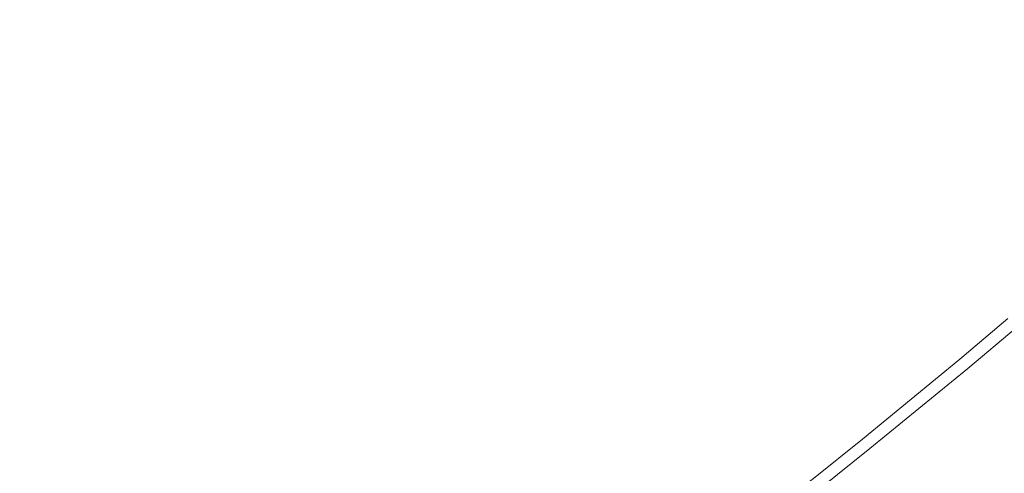
# Model space of a CAD drawing. Extents: x -848 to 848, y -883 to 0.
# Drawn here: x 13 to 30, y -477 to -469 of the extents above; entities that cross this region are included whole.
import ezdxf

# ---------------------------------------------------------------- set-up
doc = ezdxf.new("R2010")
doc.units = 0
doc.header["$LTSCALE"] = 500
doc.header["$MEASUREMENT"] = 0
doc.layers.add('CERAMIKA', color=254, linetype='Continuous')
doc.layers.add('CHROM', color=251, linetype='Continuous')
doc.layers.add('KOLOR', color=7, linetype='Continuous', true_color=0x181818)

msp = doc.modelspace()

# ---------------------------------------------------------------- linework, layer by layer
at = {"layer": 'CERAMIKA', "lineweight": 0, "invisible_edges": 15}
msp.add_3dface([(56.214, -441.303, 129.703), (0, -441.303, 129.703), (0, -478.062, 129.703), (54.062, -478.062, 129.703)], dxfattribs=at)
at = {"layer": 'CHROM', "lineweight": 0}
for points, invisible_edges in [([(12.56, -469.643, 130.444), (8.844, -461.26, 130.383), (12.951, -468.693, 130.444), (12.56, -469.643, 130.444)], 15), ([(19.203, -464.702, 130.444), (22.535, -470.184, 130.626), (19.046, -465.712, 130.444), (19.203, -464.702, 130.444)], 15), ([(23.232, -469.611, 130.626), (22.535, -470.184, 130.626), (19.203, -464.702, 130.444), (23.232, -469.611, 130.626)], 15), ([(19.203, -464.702, 130.444), (23.929, -469.039, 130.626), (23.232, -469.611, 130.626), (19.203, -464.702, 130.444)], 15), ([(18.046, -465.64, 130.444), (21.116, -471.291, 130.626), (17.847, -466.648, 130.444), (18.046, -465.64, 130.444)], 15), ([(18.046, -465.64, 130.444), (22.535, -470.184, 130.626), (21.832, -470.746, 130.626), (18.046, -465.64, 130.444)], 15), ([(19.046, -465.712, 130.444), (22.535, -470.184, 130.626), (18.046, -465.64, 130.444), (19.046, -465.712, 130.444)], 15), ([(21.832, -470.746, 130.626), (21.116, -471.291, 130.626), (18.046, -465.64, 130.444), (21.832, -470.746, 130.626)], 15), ([(16.848, -466.517, 130.444), (19.624, -472.288, 130.626), (16.586, -467.491, 130.444), (16.848, -466.517, 130.444)], 15), ([(16.848, -466.517, 130.444), (21.116, -471.291, 130.626), (20.382, -471.808, 130.626), (16.848, -466.517, 130.444)], 15), ([(17.847, -466.648, 130.444), (21.116, -471.291, 130.626), (16.848, -466.517, 130.444), (17.847, -466.648, 130.444)], 15), ([(20.382, -471.808, 130.626), (19.624, -472.288, 130.626), (16.848, -466.517, 130.444), (20.382, -471.808, 130.626)], 15), ([(28.17, -469.473, 130.89), (25.942, -467.245, 130.626), (26.561, -466.595, 130.626), (28.842, -468.767, 130.89)], 15), ([(16.601, -468.994, 137.037), (15.233, -466.712, 137.534), (14.595, -467.063, 137.534), (15.906, -469.377, 137.037)], 15), ([(19.23, -467.238, 137.037), (20.768, -469.311, 136.493), (21.437, -468.776, 136.493), (19.849, -466.742, 137.037)], 15), ([(15.206, -469.751, 137.037), (15.906, -469.377, 137.037), (14.595, -467.063, 137.534), (13.952, -467.406, 137.534)], 15), ([(26.396, -467.7, 135.951), (27.955, -469.258, 135.46), (28.622, -468.557, 135.46), (27.026, -467.038, 135.951)], 15), ([(15.579, -467.289, 130.444), (18.058, -473.175, 130.626), (15.262, -468.241, 130.444), (15.579, -467.289, 130.444)], 15), ([(18.847, -472.741, 130.626), (18.058, -473.175, 130.626), (15.579, -467.289, 130.444), (18.847, -472.741, 130.626)], 15), ([(15.579, -467.289, 130.444), (19.624, -472.288, 130.626), (18.847, -472.741, 130.626), (15.579, -467.289, 130.444)], 15), ([(16.586, -467.491, 130.444), (19.624, -472.288, 130.626), (15.579, -467.289, 130.444), (16.586, -467.491, 130.444)], 15), ([(19.23, -467.238, 137.037), (18.6, -467.717, 137.037), (20.087, -469.829, 136.493), (20.768, -469.311, 136.493)], 15), ([(25.049, -468.935, 135.951), (23.418, -467.136, 136.493), (22.763, -467.687, 136.493), (24.348, -469.525, 135.951)], 15), ([(28.17, -469.473, 130.89), (27.464, -470.145, 130.89), (25.292, -467.864, 130.626), (25.942, -467.245, 130.626)], 15), ([(15.206, -469.751, 137.037), (13.952, -467.406, 137.534), (13.31, -467.75, 137.534), (14.505, -470.125, 137.037)], 15), ([(13.801, -470.491, 137.037), (14.505, -470.125, 137.037), (13.31, -467.75, 137.534), (12.664, -468.085, 137.534)], 15), ([(17.954, -468.173, 137.037), (19.389, -470.321, 136.493), (20.087, -469.829, 136.493), (18.6, -467.717, 137.037)], 15), ([(23.639, -470.107, 135.951), (24.348, -469.525, 135.951), (22.763, -467.687, 136.493), (22.1, -468.232, 136.493)], 15), ([(26.396, -467.7, 135.951), (25.735, -468.329, 135.951), (27.254, -469.925, 135.46), (27.955, -469.258, 135.46)], 15), ([(26.733, -470.792, 130.89), (24.618, -468.459, 130.626), (25.292, -467.864, 130.626), (27.464, -470.145, 130.89)], 15), ([(30.767, -469.195, 134.951), (29.263, -467.832, 135.46), (28.622, -468.557, 135.46), (30.093, -469.958, 134.951)], 15), ([(13.801, -470.491, 137.037), (12.664, -468.085, 137.534), (12.011, -468.404, 137.534), (13.089, -470.838, 137.037)], 15), ([(14.269, -467.999, 130.444), (16.468, -474.025, 130.626), (13.918, -468.959, 130.444), (14.269, -467.999, 130.444)], 15), ([(17.263, -473.6, 130.626), (16.468, -474.025, 130.626), (14.269, -467.999, 130.444), (17.263, -473.6, 130.626)], 15), ([(14.269, -467.999, 130.444), (18.058, -473.175, 130.626), (17.263, -473.6, 130.626), (14.269, -467.999, 130.444)], 15), ([(15.262, -468.241, 130.444), (18.058, -473.175, 130.626), (14.269, -467.999, 130.444), (15.262, -468.241, 130.444)], 15), ([(29.489, -468.036, 130.89), (30.663, -469.1, 131.196), (29.991, -469.861, 131.196), (28.842, -468.767, 130.89)], 15), ([(17.954, -468.173, 137.037), (17.286, -468.596, 137.037), (18.668, -470.778, 136.493), (19.389, -470.321, 136.493)], 15), ([(23.639, -470.107, 135.951), (22.1, -468.232, 136.493), (21.437, -468.776, 136.493), (22.93, -470.689, 135.951)], 15), ([(12.367, -471.159, 137.037), (13.089, -470.838, 137.037), (12.011, -468.404, 137.534), (11.347, -468.698, 137.534)], 15), ([(26.733, -470.792, 130.89), (25.984, -471.422, 130.89), (23.929, -469.039, 130.626), (24.618, -468.459, 130.626)], 15), ([(25.049, -468.935, 135.951), (26.528, -470.567, 135.46), (27.254, -469.925, 135.46), (25.735, -468.329, 135.951)], 15), ([(16.601, -468.994, 137.037), (17.928, -471.208, 136.493), (18.668, -470.778, 136.493), (17.286, -468.596, 137.037)], 15), ([(29.391, -470.695, 134.951), (30.093, -469.958, 134.951), (28.622, -468.557, 135.46), (27.955, -469.258, 135.46)], 15), ([(12.951, -468.693, 130.444), (14.86, -474.834, 130.626), (12.56, -469.643, 130.444), (12.951, -468.693, 130.444)], 15), ([(12.951, -468.693, 130.444), (16.468, -474.025, 130.626), (15.668, -474.44, 130.626), (12.951, -468.693, 130.444)], 15), ([(13.918, -468.959, 130.444), (16.468, -474.025, 130.626), (12.951, -468.693, 130.444), (13.918, -468.959, 130.444)], 15), ([(15.668, -474.44, 130.626), (14.86, -474.834, 130.626), (12.951, -468.693, 130.444), (15.668, -474.44, 130.626)], 15), ([(22.214, -471.262, 135.951), (22.93, -470.689, 135.951), (21.437, -468.776, 136.493), (20.768, -469.311, 136.493)], 15), ([(28.17, -469.473, 130.89), (28.842, -468.767, 130.89), (29.991, -469.861, 131.196), (29.292, -470.595, 131.196)], 15), ([(16.601, -468.994, 137.037), (15.906, -469.377, 137.037), (17.178, -471.621, 136.493), (17.928, -471.208, 136.493)], 15), ([(25.049, -468.935, 135.951), (24.348, -469.525, 135.951), (25.786, -471.191, 135.46), (26.528, -470.567, 135.46)], 15), ([(25.227, -472.043, 130.89), (23.232, -469.611, 130.626), (23.929, -469.039, 130.626), (25.984, -471.422, 130.89)], 15), ([(11.605, -469.32, 130.444), (13.202, -475.521, 130.626), (11.158, -470.224, 130.444), (11.605, -469.32, 130.444)], 15), ([(11.605, -469.32, 130.444), (14.86, -474.834, 130.626), (14.04, -475.198, 130.626), (11.605, -469.32, 130.444)], 15), ([(12.56, -469.643, 130.444), (14.86, -474.834, 130.626), (11.605, -469.32, 130.444), (12.56, -469.643, 130.444)], 15), ([(14.04, -475.198, 130.626), (13.202, -475.521, 130.626), (11.605, -469.32, 130.444), (14.04, -475.198, 130.626)], 15), ([(22.214, -471.262, 135.951), (20.768, -469.311, 136.493), (20.087, -469.829, 136.493), (21.486, -471.816, 135.951)], 15), ([(29.391, -470.695, 134.951), (27.955, -469.258, 135.46), (27.254, -469.925, 135.46), (28.655, -471.396, 134.951)], 15), ([(15.206, -469.751, 137.037), (16.421, -472.026, 136.493), (17.178, -471.621, 136.493), (15.906, -469.377, 137.037)], 15), ([(23.639, -470.107, 135.951), (25.035, -471.808, 135.46), (25.786, -471.191, 135.46), (24.348, -469.525, 135.951)], 15), ([(28.17, -469.473, 130.89), (29.292, -470.595, 131.196), (28.558, -471.294, 131.196), (27.464, -470.145, 130.89)], 15), ([(25.227, -472.043, 130.89), (24.47, -472.664, 130.89), (22.535, -470.184, 130.626), (23.232, -469.611, 130.626)], 15), ([(10.21, -469.829, 130.444), (13.202, -475.521, 130.626), (12.352, -475.813, 130.626), (10.21, -469.829, 130.444)], 15), ([(11.158, -470.224, 130.444), (13.202, -475.521, 130.626), (10.21, -469.829, 130.444), (11.158, -470.224, 130.444)], 15), ([(15.206, -469.751, 137.037), (14.505, -470.125, 137.037), (15.665, -472.43, 136.493), (16.421, -472.026, 136.493)], 15), ([(20.739, -472.342, 135.951), (21.486, -471.816, 135.951), (20.087, -469.829, 136.493), (19.389, -470.321, 136.493)], 15), ([(29.933, -471.237, 131.566), (29.292, -470.595, 131.196), (29.991, -469.861, 131.196), (30.648, -470.487, 131.566)], 15), ([(27.892, -472.071, 134.951), (28.655, -471.396, 134.951), (27.254, -469.925, 135.46), (26.528, -470.567, 135.46)], 15), ([(29.391, -470.695, 134.951), (30.744, -472.048, 134.355), (31.478, -471.277, 134.355), (30.093, -469.958, 134.951)], 15), ([(13.801, -470.491, 137.037), (14.904, -472.825, 136.493), (15.665, -472.43, 136.493), (14.505, -470.125, 137.037)], 15), ([(23.707, -473.275, 130.89), (21.832, -470.746, 130.626), (22.535, -470.184, 130.626), (24.47, -472.664, 130.89)], 15), ([(23.639, -470.107, 135.951), (22.93, -470.689, 135.951), (24.283, -472.424, 135.46), (25.035, -471.808, 135.46)], 15), ([(26.733, -470.792, 130.89), (27.464, -470.145, 130.89), (28.558, -471.294, 131.196), (27.797, -471.966, 131.196)], 15), ([(20.739, -472.342, 135.951), (19.389, -470.321, 136.493), (18.668, -470.778, 136.493), (19.968, -472.83, 135.951)], 15), ([(13.801, -470.491, 137.037), (13.089, -470.838, 137.037), (14.136, -473.2, 136.493), (14.904, -472.825, 136.493)], 15), ([(29.933, -471.237, 131.566), (30.648, -470.487, 131.566), (31.455, -471.256, 132.02), (30.722, -472.025, 132.02)], 15), ([(22.214, -471.262, 135.951), (23.526, -473.031, 135.46), (24.283, -472.424, 135.46), (22.93, -470.689, 135.951)], 15), ([(27.892, -472.071, 134.951), (26.528, -470.567, 135.46), (25.786, -471.191, 135.46), (27.111, -472.728, 134.951)], 15), ([(29.933, -471.237, 131.566), (29.183, -471.951, 131.566), (28.558, -471.294, 131.196), (29.292, -470.595, 131.196)], 15), ([(29.391, -470.695, 134.951), (28.655, -471.396, 134.951), (29.974, -472.781, 134.355), (30.744, -472.048, 134.355)], 15), ([(12.367, -471.159, 137.037), (13.355, -473.546, 136.493), (14.136, -473.2, 136.493), (13.089, -470.838, 137.037)], 15), ([(19.177, -473.291, 135.951), (19.968, -472.83, 135.951), (18.668, -470.778, 136.493), (17.928, -471.208, 136.493)], 15), ([(23.707, -473.275, 130.89), (22.93, -473.867, 130.89), (21.116, -471.291, 130.626), (21.832, -470.746, 130.626)], 15), ([(26.733, -470.792, 130.89), (27.797, -471.966, 131.196), (27.019, -472.621, 131.196), (25.984, -471.422, 130.89)], 15), ([(12.367, -471.159, 137.037), (11.629, -471.443, 137.037), (12.559, -473.853, 136.493), (13.355, -473.546, 136.493)], 15), ([(19.177, -473.291, 135.951), (17.928, -471.208, 136.493), (17.178, -471.621, 136.493), (18.374, -473.733, 135.951)], 15), ([(26.321, -473.376, 134.951), (27.111, -472.728, 134.951), (25.786, -471.191, 135.46), (25.035, -471.808, 135.46)], 15), ([(29.933, -471.237, 131.566), (30.722, -472.025, 132.02), (29.952, -472.758, 132.02), (29.183, -471.951, 131.566)], 15), ([(22.133, -474.428, 130.89), (20.382, -471.808, 130.626), (21.116, -471.291, 130.626), (22.93, -473.867, 130.89)], 15), ([(22.214, -471.262, 135.951), (21.486, -471.816, 135.951), (22.755, -473.618, 135.46), (23.526, -473.031, 135.46)], 15), ([(25.227, -472.043, 130.89), (25.984, -471.422, 130.89), (27.019, -472.621, 131.196), (26.232, -473.267, 131.196)], 15), ([(28.406, -472.638, 131.566), (27.797, -471.966, 131.196), (28.558, -471.294, 131.196), (29.183, -471.951, 131.566)], 15), ([(27.892, -472.071, 134.951), (29.175, -473.487, 134.355), (29.974, -472.781, 134.355), (28.655, -471.396, 134.951)], 15), ([(17.565, -474.166, 135.951), (18.374, -473.733, 135.951), (17.178, -471.621, 136.493), (16.421, -472.026, 136.493)], 15), ([(22.133, -474.428, 130.89), (21.309, -474.949, 130.89), (19.624, -472.288, 130.626), (20.382, -471.808, 130.626)], 15), ([(20.739, -472.342, 135.951), (21.964, -474.175, 135.46), (22.755, -473.618, 135.46), (21.486, -471.816, 135.951)], 15), ([(26.321, -473.376, 134.951), (25.035, -471.808, 135.46), (24.283, -472.424, 135.46), (25.531, -474.024, 134.951)], 15), ([(17.565, -474.166, 135.951), (16.421, -472.026, 136.493), (15.665, -472.43, 136.493), (16.756, -474.598, 135.951)], 15), ([(25.227, -472.043, 130.89), (26.232, -473.267, 131.196), (25.445, -473.913, 131.196), (24.47, -472.664, 130.89)], 15), ([(28.406, -472.638, 131.566), (27.611, -473.307, 131.566), (27.019, -472.621, 131.196), (27.797, -471.966, 131.196)], 15), ([(27.892, -472.071, 134.951), (27.111, -472.728, 134.951), (28.359, -474.174, 134.355), (29.175, -473.487, 134.355)], 15), ([(28.406, -472.638, 131.566), (29.183, -471.951, 131.566), (29.952, -472.758, 132.02), (29.155, -473.464, 132.02)], 15), ([(31.428, -472.731, 132.543), (30.64, -473.481, 132.543), (29.952, -472.758, 132.02), (30.722, -472.025, 132.02)], 15), ([(31.669, -472.972, 133.727), (30.744, -472.048, 134.355), (29.974, -472.781, 134.355), (30.875, -473.727, 133.727)], 15), ([(15.943, -475.02, 135.951), (16.756, -474.598, 135.951), (15.665, -472.43, 136.493), (14.904, -472.825, 136.493)], 15), ([(20.466, -475.441, 130.89), (18.847, -472.741, 130.626), (19.624, -472.288, 130.626), (21.309, -474.949, 130.89)], 15), ([(20.739, -472.342, 135.951), (19.968, -472.83, 135.951), (21.147, -474.692, 135.46), (21.964, -474.175, 135.46)], 15), ([(24.735, -474.662, 134.951), (25.531, -474.024, 134.951), (24.283, -472.424, 135.46), (23.526, -473.031, 135.46)], 15), ([(26.806, -473.967, 131.566), (26.232, -473.267, 131.196), (27.019, -472.621, 131.196), (27.611, -473.307, 131.566)], 15), ([(20.466, -475.441, 130.89), (19.609, -475.912, 130.89), (18.058, -473.175, 130.626), (18.847, -472.741, 130.626)], 15), ([(23.707, -473.275, 130.89), (24.47, -472.664, 130.89), (25.445, -473.913, 131.196), (24.651, -474.548, 131.196)], 15), ([(26.321, -473.376, 134.951), (27.533, -474.852, 134.355), (28.359, -474.174, 134.355), (27.111, -472.728, 134.951)], 15), ([(28.406, -472.638, 131.566), (29.155, -473.464, 132.02), (28.338, -474.15, 132.02), (27.611, -473.307, 131.566)], 15), ([(29.824, -474.202, 132.543), (29.155, -473.464, 132.02), (29.952, -472.758, 132.02), (30.64, -473.481, 132.543)], 15), ([(30.053, -474.454, 133.727), (30.875, -473.727, 133.727), (29.974, -472.781, 134.355), (29.175, -473.487, 134.355)], 15), ([(15.943, -475.02, 135.951), (14.904, -472.825, 136.493), (14.136, -473.2, 136.493), (15.12, -475.421, 135.951)], 15), ([(19.177, -473.291, 135.951), (20.31, -475.18, 135.46), (21.147, -474.692, 135.46), (19.968, -472.83, 135.951)], 15), ([(24.735, -474.662, 134.951), (23.526, -473.031, 135.46), (22.755, -473.618, 135.46), (23.924, -475.278, 134.951)], 15), ([(14.285, -475.792, 135.951), (15.12, -475.421, 135.951), (14.136, -473.2, 136.493), (13.355, -473.546, 136.493)], 15), ([(18.746, -476.374, 130.89), (17.263, -473.6, 130.626), (18.058, -473.175, 130.626), (19.609, -475.912, 130.89)], 15), ([(19.177, -473.291, 135.951), (18.374, -473.733, 135.951), (19.459, -475.648, 135.46), (20.31, -475.18, 135.46)], 15), ([(23.707, -473.275, 130.89), (24.651, -474.548, 131.196), (23.843, -475.163, 131.196), (22.93, -473.867, 130.89)], 15), ([(26.806, -473.967, 131.566), (26.002, -474.627, 131.566), (25.445, -473.913, 131.196), (26.232, -473.267, 131.196)], 15), ([(26.806, -473.967, 131.566), (27.611, -473.307, 131.566), (28.338, -474.15, 132.02), (27.513, -474.828, 132.02)], 15), ([(26.321, -473.376, 134.951), (25.531, -474.024, 134.951), (26.707, -475.53, 134.355), (27.533, -474.852, 134.355)], 15), ([(29.824, -474.202, 132.543), (28.989, -474.904, 132.543), (28.338, -474.15, 132.02), (29.155, -473.464, 132.02)], 15), ([(30.053, -474.454, 133.727), (29.175, -473.487, 134.355), (28.359, -474.174, 134.355), (29.211, -475.162, 133.727)], 15), ([(29.824, -474.202, 132.543), (30.64, -473.481, 132.543), (31.022, -473.882, 133.117), (30.196, -474.613, 133.117)], 15), ([(14.285, -475.792, 135.951), (13.355, -473.546, 136.493), (12.559, -473.853, 136.493), (13.433, -476.12, 135.951)], 15), ([(18.746, -476.374, 130.89), (17.882, -476.835, 130.89), (16.468, -474.025, 130.626), (17.263, -473.6, 130.626)], 15), ([(23.093, -475.864, 134.951), (23.924, -475.278, 134.951), (22.755, -473.618, 135.46), (21.964, -474.175, 135.46)], 15), ([(17.565, -474.166, 135.951), (18.602, -476.106, 135.46), (19.459, -475.648, 135.46), (18.374, -473.733, 135.951)], 15), ([(12.568, -476.418, 135.951), (13.433, -476.12, 135.951), (12.559, -473.853, 136.493), (11.75, -474.131, 136.493)], 15), ([(22.133, -474.428, 130.89), (22.93, -473.867, 130.89), (23.843, -475.163, 131.196), (23.014, -475.747, 131.196)], 15), ([(25.191, -475.277, 131.566), (24.651, -474.548, 131.196), (25.445, -473.913, 131.196), (26.002, -474.627, 131.566)], 15), ([(26.806, -473.967, 131.566), (27.513, -474.828, 132.02), (26.687, -475.505, 132.02), (26.002, -474.627, 131.566)], 15), ([(17.014, -477.286, 130.89), (15.668, -474.44, 130.626), (16.468, -474.025, 130.626), (17.882, -476.835, 130.89)], 15), ([(17.565, -474.166, 135.951), (16.756, -474.598, 135.951), (17.745, -476.564, 135.46), (18.602, -476.106, 135.46)], 15), ([(23.093, -475.864, 134.951), (21.964, -474.175, 135.46), (21.147, -474.692, 135.46), (22.233, -476.408, 134.951)], 15), ([(24.735, -474.662, 134.951), (25.873, -476.197, 134.355), (26.707, -475.53, 134.355), (25.531, -474.024, 134.951)], 15), ([(28.145, -475.598, 132.543), (27.513, -474.828, 132.02), (28.338, -474.15, 132.02), (28.989, -474.904, 132.543)], 15), ([(28.36, -475.861, 133.727), (29.211, -475.162, 133.727), (28.359, -474.174, 134.355), (27.533, -474.852, 134.355)], 14), ([(29.824, -474.202, 132.543), (30.196, -474.613, 133.117), (29.351, -475.324, 133.117), (28.989, -474.904, 132.543)], 13), ([(17.014, -477.286, 130.89), (16.137, -477.714, 130.89), (14.86, -474.834, 130.626), (15.668, -474.44, 130.626)], 15), ([(22.133, -474.428, 130.89), (23.014, -475.747, 131.196), (22.158, -476.289, 131.196), (21.309, -474.949, 130.89)], 15), ([(30.053, -474.454, 133.727), (29.211, -475.162, 133.727), (29.351, -475.324, 133.117), (30.196, -474.613, 133.117)], 14), ([(15.943, -475.02, 135.951), (16.884, -477.011, 135.46), (17.745, -476.564, 135.46), (16.756, -474.598, 135.951)], 15), ([(25.191, -475.277, 131.566), (24.365, -475.905, 131.566), (23.843, -475.163, 131.196), (24.651, -474.548, 131.196)], 15), ([(24.735, -474.662, 134.951), (23.924, -475.278, 134.951), (25.025, -476.842, 134.355), (25.873, -476.197, 134.355)], 15), ([(25.191, -475.277, 131.566), (26.002, -474.627, 131.566), (26.687, -475.505, 132.02), (25.854, -476.172, 132.02)], 15), ([(15.245, -478.109, 130.89), (14.04, -475.198, 130.626), (14.86, -474.834, 130.626), (16.137, -477.714, 130.89)], 15), ([(21.353, -476.921, 134.951), (22.233, -476.408, 134.951), (21.147, -474.692, 135.46), (20.31, -475.18, 135.46)], 15), ([(28.145, -475.598, 132.543), (27.3, -476.29, 132.543), (26.687, -475.505, 132.02), (27.513, -474.828, 132.02)], 15), ([(28.36, -475.861, 133.727), (27.533, -474.852, 134.355), (26.707, -475.53, 134.355), (27.509, -476.559, 133.727)], 7), ([(15.943, -475.02, 135.951), (15.12, -475.421, 135.951), (16.013, -477.436, 135.46), (16.884, -477.011, 135.46)], 15), ([(20.466, -475.441, 130.89), (21.309, -474.949, 130.89), (22.158, -476.289, 131.196), (21.281, -476.8, 131.196)], 15), ([(28.145, -475.598, 132.543), (28.989, -474.904, 132.543), (29.351, -475.324, 133.117), (28.496, -476.025, 133.117)], 11), ([(15.245, -478.109, 130.89), (14.336, -478.46, 130.89), (13.202, -475.521, 130.626), (14.04, -475.198, 130.626)], 15), ([(21.353, -476.921, 134.951), (20.31, -475.18, 135.46), (19.459, -475.648, 135.46), (20.459, -477.413, 134.951)], 15), ([(23.519, -476.501, 131.566), (23.014, -475.747, 131.196), (23.843, -475.163, 131.196), (24.365, -475.905, 131.566)], 15), ([(28.36, -475.861, 133.727), (28.496, -476.025, 133.117), (29.351, -475.324, 133.117), (29.211, -475.162, 133.727)], 15), ([(23.093, -475.864, 134.951), (24.156, -477.455, 134.355), (25.025, -476.842, 134.355), (23.924, -475.278, 134.951)], 15), ([(25.191, -475.277, 131.566), (25.854, -476.172, 132.02), (25.007, -476.817, 132.02), (24.365, -475.905, 131.566)], 15), ([(13.413, -478.778, 130.89), (12.352, -475.813, 130.626), (13.202, -475.521, 130.626), (14.336, -478.46, 130.89)], 15), ([(14.285, -475.792, 135.951), (15.129, -477.828, 135.46), (16.013, -477.436, 135.46), (15.12, -475.421, 135.951)], 15), ([(20.466, -475.441, 130.89), (21.281, -476.8, 131.196), (20.39, -477.29, 131.196), (19.609, -475.912, 130.89)], 15), ([(26.448, -476.972, 132.543), (25.854, -476.172, 132.02), (26.687, -475.505, 132.02), (27.3, -476.29, 132.543)], 15), ([(26.651, -477.246, 133.727), (27.509, -476.559, 133.727), (26.707, -475.53, 134.355), (25.873, -476.197, 134.355)], 15), ([(19.558, -477.894, 134.951), (20.459, -477.413, 134.951), (19.459, -475.648, 135.46), (18.602, -476.106, 135.46)], 15), ([(28.145, -475.598, 132.543), (28.496, -476.025, 133.117), (27.641, -476.727, 133.117), (27.3, -476.29, 132.543)], 13), ([(13.413, -478.778, 130.89), (12.48, -479.073, 130.89), (11.493, -476.085, 130.626), (12.352, -475.813, 130.626)], 15), ([(14.285, -475.792, 135.951), (13.433, -476.12, 135.951), (14.226, -478.176, 135.46), (15.129, -477.828, 135.46)], 15), ([(23.519, -476.501, 131.566), (22.643, -477.055, 131.566), (22.158, -476.289, 131.196), (23.014, -475.747, 131.196)], 15), ([(23.093, -475.864, 134.951), (22.233, -476.408, 134.951), (23.257, -478.024, 134.355), (24.156, -477.455, 134.355)], 15), ([(28.36, -475.861, 133.727), (27.509, -476.559, 133.727), (27.641, -476.727, 133.117), (28.496, -476.025, 133.117)], 15), ([(18.746, -476.374, 130.89), (19.609, -475.912, 130.89), (20.39, -477.29, 131.196), (19.492, -477.77, 131.196)], 15), ([(23.519, -476.501, 131.566), (24.365, -475.905, 131.566), (25.007, -476.817, 132.02), (24.138, -477.429, 132.02)], 15), ([(12.568, -476.418, 135.951), (13.31, -478.491, 135.46), (14.226, -478.176, 135.46), (13.433, -476.12, 135.951)], 15), ([(19.558, -477.894, 134.951), (18.602, -476.106, 135.46), (17.745, -476.564, 135.46), (18.657, -478.376, 134.951)], 15), ([(26.448, -476.972, 132.543), (25.582, -477.632, 132.543), (25.007, -476.817, 132.02), (25.854, -476.172, 132.02)], 15), ([(26.651, -477.246, 133.727), (25.873, -476.197, 134.355), (25.025, -476.842, 134.355), (25.778, -477.911, 133.727)], 7), ([(18.746, -476.374, 130.89), (19.492, -477.77, 131.196), (18.594, -478.25, 131.196), (17.882, -476.835, 130.89)], 15), ([(21.747, -477.578, 131.566), (21.281, -476.8, 131.196), (22.158, -476.289, 131.196), (22.643, -477.055, 131.566)], 15), ([(21.353, -476.921, 134.951), (22.336, -478.56, 134.355), (23.257, -478.024, 134.355), (22.233, -476.408, 134.951)], 15), ([(26.448, -476.972, 132.543), (27.3, -476.29, 132.543), (27.641, -476.727, 133.117), (26.778, -477.417, 133.117)], 15), ([(12.568, -476.418, 135.951), (11.694, -476.694, 135.951), (12.385, -478.784, 135.46), (13.31, -478.491, 135.46)], 15), ([(17.752, -478.846, 134.951), (18.657, -478.376, 134.951), (17.745, -476.564, 135.46), (16.884, -477.011, 135.46)], 15), ([(23.519, -476.501, 131.566), (24.138, -477.429, 132.02), (23.24, -477.997, 132.02), (22.643, -477.055, 131.566)], 15), ([(26.651, -477.246, 133.727), (26.778, -477.417, 133.117), (27.641, -476.727, 133.117), (27.509, -476.559, 133.727)], 5), ([(17.014, -477.286, 130.89), (17.882, -476.835, 130.89), (18.594, -478.25, 131.196), (17.691, -478.719, 131.196)], 15), ([(21.747, -477.578, 131.566), (20.837, -478.079, 131.566), (20.39, -477.29, 131.196), (21.281, -476.8, 131.196)], 15), ([(21.353, -476.921, 134.951), (20.459, -477.413, 134.951), (21.401, -479.075, 134.355), (22.336, -478.56, 134.355)], 15), ([(24.693, -478.258, 132.543), (24.138, -477.429, 132.02), (25.007, -476.817, 132.02), (25.582, -477.632, 132.543)], 15), ([(24.882, -478.542, 133.727), (25.778, -477.911, 133.727), (25.025, -476.842, 134.355), (24.156, -477.455, 134.355)], 14), ([(17.752, -478.846, 134.951), (16.884, -477.011, 135.46), (16.013, -477.436, 135.46), (16.836, -479.293, 134.951)], 15), ([(21.747, -477.578, 131.566), (22.643, -477.055, 131.566), (23.24, -477.997, 132.02), (22.32, -478.533, 132.02)], 15), ([(26.448, -476.972, 132.543), (26.778, -477.417, 133.117), (25.901, -478.085, 133.117), (25.582, -477.632, 132.543)], 13)]:
    msp.add_3dface(points, dxfattribs=dict(at, invisible_edges=invisible_edges))
at = {"layer": 'KOLOR', "lineweight": 0, "invisible_edges": 15}
msp.add_3dface([(70.421, -441.303, 0.027), (67.519, -507.908, 0.092), (0, -507.908, 0.092), (0, -441.303, 0.027)], dxfattribs=at)

doc.saveas('drawing.dxf')
